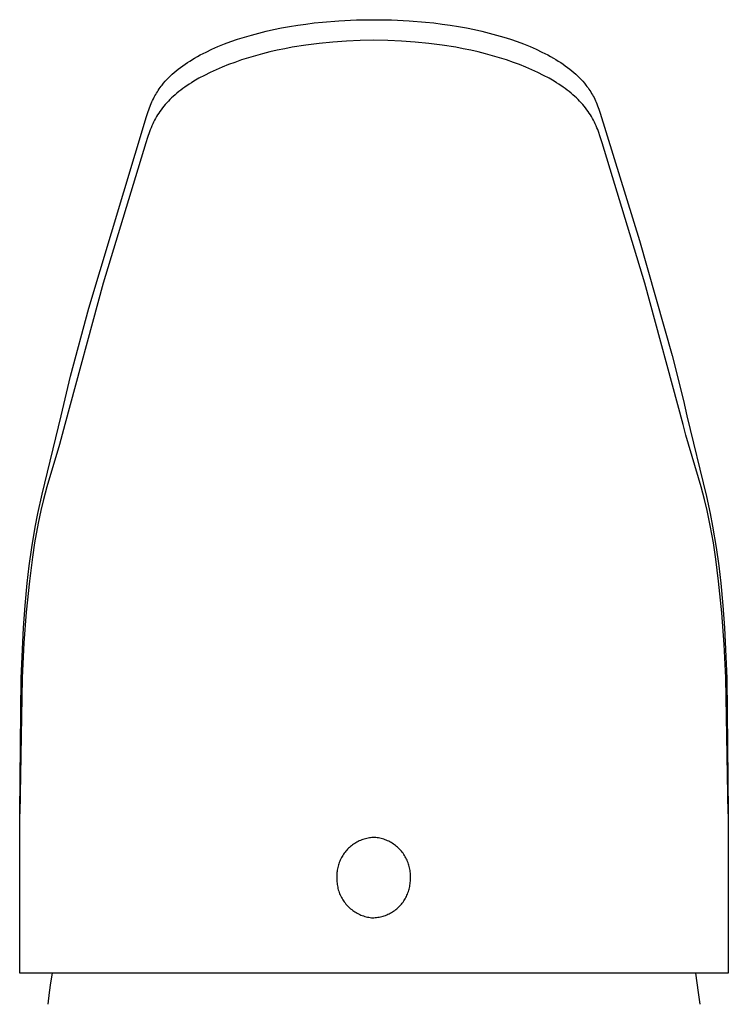
# Model space of a CAD drawing. Units: millimetres. Extents: x -312 to 134, y -326 to 310.
# Drawn here: x 81 to 134, y 237 to 310 of the extents above; entities that cross this region are included whole.
import ezdxf

# ---------------------------------------------------------------- set-up
doc = ezdxf.new("R2010")
doc.units = ezdxf.units.MM
doc.header["$MEASUREMENT"] = 0
doc.layers.add('Default', color=7, linetype='Continuous', true_color=0x000000)

msp = doc.modelspace()

# ---------------------------------------------------------------- linework, layer by layer
at = {"layer": 'Default', "color": 7, "true_color": 0xffffff}
for p, q in [((99.908, 309.254), (100.505, 309.375)), ((100.505, 309.375), (101.104, 309.484)), ((101.104, 309.484), (101.704, 309.582)), ((101.704, 309.582), (102.307, 309.668)), ((102.307, 309.668), (102.918, 309.744)), ((102.918, 309.744), (103.531, 309.809)), ((103.531, 309.809), (104.76, 309.908)), ((104.76, 309.908), (106.056, 309.969)), ((106.056, 309.969), (107.354, 309.988)), ((107.354, 309.988), (108.651, 309.969)), ((108.651, 309.969), (109.948, 309.908)), ((109.948, 309.908), (111.176, 309.809)), ((111.176, 309.809), (111.789, 309.744)), ((111.789, 309.744), (112.4, 309.668)), ((112.4, 309.668), (113.003, 309.582)), ((113.003, 309.582), (113.603, 309.484)), ((113.603, 309.484), (114.202, 309.375)), ((114.202, 309.375), (114.798, 309.254)), ((97.252, 308.538), (97.748, 308.696)), ((97.748, 308.696), (98.283, 308.853)), ((98.283, 308.853), (98.822, 308.998)), ((98.822, 308.998), (99.364, 309.132)), ((99.364, 309.132), (99.908, 309.254)), ((114.798, 309.254), (115.343, 309.132)), ((115.343, 309.132), (115.885, 308.998)), ((115.885, 308.998), (116.424, 308.853)), ((116.424, 308.853), (116.959, 308.696)), ((116.959, 308.696), (117.455, 308.538)), ((95.347, 307.799), (95.789, 307.992)), ((95.789, 307.992), (96.272, 308.187)), ((96.272, 308.187), (96.76, 308.369)), ((96.76, 308.369), (97.252, 308.538)), ((101.293, 307.94), (100.737, 307.836)), ((102.295, 308.101), (101.293, 307.94)), ((103.301, 308.232), (102.295, 308.101)), ((104.311, 308.334), (103.301, 308.232)), ((105.324, 308.405), (104.311, 308.334)), ((106.338, 308.447), (105.324, 308.405)), ((107.353, 308.46), (106.338, 308.447)), ((108.368, 308.447), (107.353, 308.46)), ((109.383, 308.405), (108.368, 308.447)), ((110.395, 308.334), (109.383, 308.405)), ((111.405, 308.232), (110.395, 308.334)), ((112.412, 308.101), (111.405, 308.232)), ((113.414, 307.94), (112.412, 308.101)), ((113.969, 307.836), (113.414, 307.94)), ((117.455, 308.538), (117.947, 308.368)), ((117.947, 308.368), (118.435, 308.187)), ((118.435, 308.187), (118.918, 307.992)), ((118.918, 307.992), (119.36, 307.799)), ((94.06, 307.14), (94.27, 307.259)), ((94.27, 307.259), (94.482, 307.374)), ((94.482, 307.374), (94.911, 307.594)), ((94.911, 307.594), (95.347, 307.799)), ((98.567, 307.317), (98.052, 307.165)), ((99.086, 307.458), (98.567, 307.317)), ((99.634, 307.595), (99.086, 307.458)), ((100.184, 307.721), (99.634, 307.595)), ((100.737, 307.836), (100.184, 307.721)), ((114.522, 307.721), (113.969, 307.836)), ((115.073, 307.595), (114.522, 307.721)), ((115.621, 307.458), (115.073, 307.595)), ((116.14, 307.317), (115.621, 307.458)), ((116.655, 307.165), (116.14, 307.317)), ((119.36, 307.799), (119.796, 307.594)), ((119.796, 307.594), (120.225, 307.374)), ((120.225, 307.374), (120.437, 307.259)), ((120.437, 307.259), (120.646, 307.14)), ((92.853, 306.328), (93.018, 306.455)), ((93.018, 306.455), (93.186, 306.577)), ((93.186, 306.577), (93.356, 306.697)), ((93.356, 306.697), (93.529, 306.812)), ((93.529, 306.812), (93.704, 306.925)), ((93.704, 306.925), (94.06, 307.14)), ((96.114, 306.475), (95.662, 306.281)), ((96.571, 306.657), (96.114, 306.475)), ((97.032, 306.828), (96.571, 306.657)), ((97.54, 307.002), (97.032, 306.828)), ((98.052, 307.165), (97.54, 307.002)), ((117.167, 307.002), (116.655, 307.165)), ((117.675, 306.827), (117.167, 307.002)), ((118.136, 306.657), (117.675, 306.827)), ((118.593, 306.474), (118.136, 306.657)), ((119.045, 306.281), (118.593, 306.474)), ((120.646, 307.14), (120.827, 307.033)), ((120.827, 307.033), (121.006, 306.922)), ((121.006, 306.922), (121.182, 306.809)), ((121.182, 306.809), (121.356, 306.692)), ((121.356, 306.692), (121.525, 306.574)), ((121.525, 306.574), (121.692, 306.452)), ((121.692, 306.452), (121.855, 306.327)), ((92.132, 305.688), (92.267, 305.82)), ((92.267, 305.82), (92.405, 305.95)), ((92.405, 305.95), (92.547, 306.075)), ((92.547, 306.075), (92.692, 306.197)), ((92.692, 306.197), (92.853, 306.328)), ((94.796, 305.865), (94.384, 305.644)), ((95.215, 306.074), (94.796, 305.865)), ((95.662, 306.281), (95.215, 306.074)), ((119.492, 306.074), (119.045, 306.281)), ((119.911, 305.865), (119.492, 306.074)), ((120.323, 305.644), (119.911, 305.865)), ((121.855, 306.327), (122.016, 306.197)), ((122.016, 306.197), (122.16, 306.075)), ((122.16, 306.075), (122.302, 305.949)), ((122.302, 305.949), (122.44, 305.82)), ((122.44, 305.82), (122.575, 305.687)), ((91.508, 304.953), (91.58, 305.051)), ((91.58, 305.051), (91.655, 305.148)), ((91.655, 305.148), (91.768, 305.288)), ((91.768, 305.288), (91.886, 305.425)), ((91.886, 305.425), (92.007, 305.558)), ((92.007, 305.558), (92.132, 305.688)), ((93.345, 304.993), (93.195, 304.885)), ((93.65, 305.2), (93.345, 304.993)), ((93.831, 305.316), (93.65, 305.2)), ((94.013, 305.428), (93.831, 305.316)), ((94.384, 305.644), (94.013, 305.428)), ((120.694, 305.428), (120.323, 305.644)), ((120.876, 305.316), (120.694, 305.428)), ((121.057, 305.2), (120.876, 305.316)), ((121.362, 304.993), (121.057, 305.2)), ((121.512, 304.885), (121.362, 304.993)), ((122.575, 305.687), (122.7, 305.557)), ((122.7, 305.557), (122.821, 305.424)), ((122.821, 305.424), (122.939, 305.288)), ((122.939, 305.288), (123.052, 305.148)), ((123.052, 305.148), (123.13, 305.046)), ((123.13, 305.046), (123.206, 304.942)), ((91.066, 304.235), (91.123, 304.344)), ((91.123, 304.344), (91.181, 304.448)), ((91.181, 304.448), (91.242, 304.55)), ((91.242, 304.55), (91.304, 304.651)), ((91.304, 304.651), (91.369, 304.751)), ((91.369, 304.751), (91.437, 304.853)), ((91.437, 304.853), (91.508, 304.953)), ((92.483, 304.307), (92.36, 304.193)), ((92.62, 304.429), (92.483, 304.307)), ((92.76, 304.547), (92.62, 304.429)), ((92.902, 304.662), (92.76, 304.547)), ((93.047, 304.775), (92.902, 304.662)), ((93.195, 304.885), (93.047, 304.775)), ((121.66, 304.775), (121.512, 304.885)), ((121.805, 304.662), (121.66, 304.775)), ((121.947, 304.547), (121.805, 304.662)), ((122.087, 304.429), (121.947, 304.547)), ((122.224, 304.307), (122.087, 304.429)), ((122.347, 304.193), (122.224, 304.307)), ((123.206, 304.942), (123.28, 304.837)), ((123.28, 304.837), (123.352, 304.73)), ((123.352, 304.73), (123.415, 304.631)), ((123.415, 304.631), (123.477, 304.53)), ((123.477, 304.53), (123.537, 304.427)), ((123.537, 304.427), (123.594, 304.324)), ((123.594, 304.324), (123.653, 304.212)), ((90.702, 303.391), (90.797, 303.642)), ((90.797, 303.642), (90.848, 303.767)), ((90.848, 303.767), (90.901, 303.89)), ((90.901, 303.89), (90.955, 304.008)), ((90.955, 304.008), (91.011, 304.126)), ((91.011, 304.126), (91.066, 304.235)), ((91.786, 303.581), (91.681, 303.45)), ((91.894, 303.709), (91.786, 303.581)), ((92.006, 303.834), (91.894, 303.709)), ((92.121, 303.956), (92.006, 303.834)), ((92.239, 304.076), (92.121, 303.956)), ((92.36, 304.193), (92.239, 304.076)), ((122.468, 304.076), (122.347, 304.193)), ((122.586, 303.956), (122.468, 304.076)), ((122.701, 303.834), (122.586, 303.956)), ((122.812, 303.709), (122.701, 303.834)), ((122.921, 303.581), (122.812, 303.709)), ((123.026, 303.45), (122.921, 303.581)), ((123.653, 304.212), (123.709, 304.1)), ((123.709, 304.1), (123.763, 303.986)), ((123.763, 303.986), (123.814, 303.871)), ((123.814, 303.871), (123.869, 303.743)), ((123.869, 303.743), (123.921, 303.613)), ((123.921, 303.613), (124.019, 303.353)), ((86.219, 288.611), (90.511, 302.825)), ((90.511, 302.825), (90.604, 303.107)), ((90.604, 303.107), (90.702, 303.391)), ((91.241, 302.804), (91.167, 302.673)), ((91.321, 302.935), (91.241, 302.804)), ((91.403, 303.065), (91.321, 302.935)), ((91.49, 303.192), (91.403, 303.065)), ((91.579, 303.317), (91.49, 303.192)), ((91.681, 303.45), (91.579, 303.317)), ((123.128, 303.316), (123.026, 303.45)), ((123.217, 303.192), (123.128, 303.316)), ((123.303, 303.064), (123.217, 303.192)), ((123.386, 302.935), (123.303, 303.064)), ((123.466, 302.803), (123.386, 302.935)), ((123.54, 302.673), (123.466, 302.803)), ((124.019, 303.353), (124.115, 303.071)), ((124.115, 303.071), (127.027, 293.632)), ((90.898, 302.123), (90.837, 301.975)), ((90.963, 302.269), (90.898, 302.123)), ((91.028, 302.405), (90.963, 302.269)), ((91.096, 302.54), (91.028, 302.405)), ((91.167, 302.673), (91.096, 302.54)), ((123.611, 302.54), (123.54, 302.673)), ((123.679, 302.405), (123.611, 302.54)), ((123.743, 302.269), (123.679, 302.405)), ((123.807, 302.128), (123.743, 302.269)), ((123.867, 301.985), (123.807, 302.128)), ((90.722, 301.677), (90.582, 301.27)), ((90.778, 301.827), (90.722, 301.677)), ((90.837, 301.975), (90.778, 301.827)), ((123.924, 301.841), (123.867, 301.985)), ((123.978, 301.695), (123.924, 301.841)), ((124.112, 301.308), (123.978, 301.695)), ((90.451, 300.861), (87.293, 290.472)), ((90.582, 301.27), (90.451, 300.861)), ((124.255, 300.861), (124.112, 301.308)), ((127.414, 290.472), (124.255, 300.861)), ((127.027, 293.632), (129.445, 285.112)), ((87.293, 290.472), (84.451, 279.991)), ((130.256, 279.991), (127.414, 290.472)), ((84.865, 283.562), (86.219, 288.611)), ((129.445, 285.112), (130.269, 281.771)), ((84.18, 280.623), (84.865, 283.562)), ((130.269, 281.771), (130.527, 280.623)), ((82.763, 274.836), (84.18, 280.623)), ((130.527, 280.623), (131.981, 274.666)), ((84.451, 279.991), (84.058, 278.518)), ((130.458, 279.202), (130.256, 279.991)), ((131.591, 275.372), (130.458, 279.202)), ((84.058, 278.518), (83.116, 275.373)), ((83.116, 275.373), (82.869, 274.442)), ((131.838, 274.442), (131.591, 275.372)), ((82.453, 273.393), (82.763, 274.836)), ((82.869, 274.442), (82.674, 273.628)), ((132.032, 273.628), (131.838, 274.442)), ((131.981, 274.666), (132.254, 273.393)), ((82.674, 273.628), (82.474, 272.68)), ((132.268, 272.502), (132.032, 273.628)), ((82.258, 272.377), (82.453, 273.393)), ((132.254, 273.393), (132.436, 272.448)), ((82.005, 270.866), (82.258, 272.377)), ((82.474, 272.68), (82.213, 271.225)), ((132.494, 271.225), (132.268, 272.502)), ((132.436, 272.448), (132.701, 270.865)), ((81.818, 269.515), (82.005, 270.866)), ((82.213, 271.225), (82.05, 270.152)), ((132.678, 270), (132.494, 271.225)), ((132.701, 270.865), (132.889, 269.515)), ((82.05, 270.152), (81.822, 268.372)), ((132.885, 268.372), (132.678, 270)), ((81.67, 268.226), (81.818, 269.515)), ((132.889, 269.515), (133.037, 268.226)), ((81.515, 266.572), (81.67, 268.226)), ((81.822, 268.372), (81.593, 266.093)), ((133.119, 266.037), (132.885, 268.372)), ((133.037, 268.226), (133.191, 266.572)), ((81.395, 264.914), (81.515, 266.572)), ((133.191, 266.572), (133.311, 264.914)), ((81.593, 266.093), (81.424, 263.808)), ((133.29, 263.697), (133.119, 266.037)), ((81.22, 261.203), (81.395, 264.914)), ((133.311, 264.914), (133.487, 261.203)), ((81.424, 263.808), (81.293, 261.227)), ((133.414, 261.226), (133.29, 263.697)), ((81.293, 261.227), (81.111, 251.129)), ((133.596, 251.129), (133.414, 261.226)), ((81.111, 251.21), (81.22, 261.203)), ((133.487, 261.203), (133.596, 251.21)), ((81.111, 245.518), (81.111, 251.21)), ((133.596, 251.21), (133.596, 245.518)), ((105.762, 248.839), (105.685, 248.78)), ((105.842, 248.895), (105.762, 248.839)), ((105.923, 248.949), (105.842, 248.895)), ((106.006, 248.999), (105.923, 248.949)), ((106.091, 249.047), (106.006, 248.999)), ((106.177, 249.092), (106.091, 249.047)), ((106.265, 249.134), (106.177, 249.092)), ((106.354, 249.173), (106.265, 249.134)), ((106.444, 249.209), (106.354, 249.173)), ((106.536, 249.242), (106.444, 249.209)), ((106.628, 249.271), (106.536, 249.242)), ((106.722, 249.297), (106.628, 249.271)), ((106.817, 249.321), (106.722, 249.297)), ((106.912, 249.34), (106.817, 249.321)), ((107.008, 249.357), (106.912, 249.34)), ((107.104, 249.37), (107.008, 249.357)), ((107.201, 249.381), (107.104, 249.37)), ((107.298, 249.387), (107.201, 249.381)), ((107.395, 249.391), (107.298, 249.387)), ((107.494, 249.381), (107.395, 249.391)), ((107.593, 249.369), (107.494, 249.381)), ((107.691, 249.353), (107.593, 249.369)), ((107.789, 249.333), (107.691, 249.353)), ((107.886, 249.31), (107.789, 249.333)), ((107.982, 249.284), (107.886, 249.31)), ((108.077, 249.255), (107.982, 249.284)), ((108.172, 249.222), (108.077, 249.255)), ((108.265, 249.186), (108.172, 249.222)), ((108.356, 249.147), (108.265, 249.186)), ((108.446, 249.104), (108.356, 249.147)), ((108.535, 249.059), (108.446, 249.104)), ((108.622, 249.01), (108.535, 249.059)), ((108.708, 248.959), (108.622, 249.01)), ((108.791, 248.904), (108.708, 248.959)), ((108.873, 248.847), (108.791, 248.904)), ((108.952, 248.787), (108.873, 248.847)), ((105.091, 248.142), (105.038, 248.06)), ((105.147, 248.221), (105.091, 248.142)), ((105.206, 248.299), (105.147, 248.221)), ((105.267, 248.374), (105.206, 248.299)), ((105.331, 248.448), (105.267, 248.374)), ((105.397, 248.519), (105.331, 248.448)), ((105.466, 248.588), (105.397, 248.519)), ((105.537, 248.655), (105.466, 248.588)), ((105.61, 248.719), (105.537, 248.655)), ((105.685, 248.78), (105.61, 248.719)), ((109.029, 248.724), (108.952, 248.787)), ((109.105, 248.658), (109.029, 248.724)), ((109.177, 248.59), (109.105, 248.658)), ((109.248, 248.52), (109.177, 248.59)), ((109.316, 248.447), (109.248, 248.52)), ((109.381, 248.372), (109.316, 248.447)), ((109.444, 248.294), (109.381, 248.372)), ((109.504, 248.215), (109.444, 248.294)), ((109.561, 248.133), (109.504, 248.215)), ((109.616, 248.049), (109.561, 248.133)), ((104.719, 247.353), (104.693, 247.26)), ((104.748, 247.446), (104.719, 247.353)), ((104.781, 247.538), (104.748, 247.446)), ((104.816, 247.628), (104.781, 247.538)), ((104.855, 247.718), (104.816, 247.628)), ((104.896, 247.806), (104.855, 247.718)), ((104.941, 247.892), (104.896, 247.806)), ((104.988, 247.977), (104.941, 247.892)), ((105.038, 248.06), (104.988, 247.977)), ((109.667, 247.964), (109.616, 248.049)), ((109.715, 247.877), (109.667, 247.964)), ((109.761, 247.788), (109.715, 247.877)), ((109.803, 247.698), (109.761, 247.788)), ((109.842, 247.606), (109.803, 247.698)), ((109.878, 247.513), (109.842, 247.606)), ((109.911, 247.419), (109.878, 247.513)), ((109.94, 247.324), (109.911, 247.419)), ((104.606, 246.684), (104.603, 246.586)), ((104.612, 246.781), (104.606, 246.684)), ((104.622, 246.877), (104.612, 246.781)), ((104.635, 246.974), (104.622, 246.877)), ((104.651, 247.07), (104.635, 246.974)), ((104.67, 247.165), (104.651, 247.07)), ((104.693, 247.26), (104.67, 247.165)), ((109.966, 247.227), (109.94, 247.324)), ((109.989, 247.13), (109.966, 247.227)), ((110.008, 247.033), (109.989, 247.13)), ((110.024, 246.934), (110.008, 247.033)), ((110.037, 246.835), (110.024, 246.934)), ((110.046, 246.736), (110.037, 246.835)), ((110.051, 246.636), (110.046, 246.736)), ((110.054, 246.537), (110.051, 246.636)), ((104.598, 246.39), (104.597, 246.29)), ((104.597, 246.29), (104.599, 246.19)), ((104.603, 246.489), (104.598, 246.39)), ((104.599, 246.19), (104.605, 246.091)), ((104.603, 246.586), (104.603, 246.489)), ((104.605, 246.091), (104.614, 245.991)), ((104.614, 245.991), (104.627, 245.893)), ((104.627, 245.893), (104.643, 245.794)), ((110.016, 245.853), (110.029, 245.949)), ((110.029, 245.949), (110.039, 246.046)), ((110.039, 246.046), (110.045, 246.143)), ((110.045, 246.143), (110.048, 246.24)), ((110.048, 246.338), (110.052, 246.437)), ((110.048, 246.24), (110.048, 246.338)), ((110.052, 246.437), (110.054, 246.537)), ((81.108, 239.325), (81.111, 245.518)), ((104.643, 245.794), (104.662, 245.696)), ((104.662, 245.696), (104.685, 245.599)), ((104.685, 245.599), (104.711, 245.503)), ((104.711, 245.503), (104.74, 245.408)), ((104.74, 245.408), (104.773, 245.314)), ((104.773, 245.314), (104.809, 245.221)), ((104.809, 245.221), (104.848, 245.129)), ((109.796, 245.109), (109.835, 245.198)), ((109.835, 245.198), (109.87, 245.289)), ((109.87, 245.289), (109.903, 245.381)), ((109.903, 245.381), (109.932, 245.473)), ((109.932, 245.473), (109.958, 245.567)), ((109.958, 245.567), (109.98, 245.662)), ((109.98, 245.662), (110, 245.757)), ((110, 245.757), (110.016, 245.853)), ((133.596, 245.518), (133.599, 239.325)), ((104.848, 245.129), (104.89, 245.039)), ((104.89, 245.039), (104.935, 244.95)), ((104.935, 244.95), (104.984, 244.863)), ((104.984, 244.863), (105.035, 244.777)), ((105.035, 244.777), (105.09, 244.694)), ((105.09, 244.694), (105.147, 244.612)), ((105.147, 244.612), (105.207, 244.533)), ((105.207, 244.533), (105.27, 244.455)), ((105.27, 244.455), (105.335, 244.38)), ((109.32, 244.379), (109.384, 244.452)), ((109.384, 244.452), (109.445, 244.528)), ((109.445, 244.528), (109.504, 244.605)), ((109.504, 244.605), (109.559, 244.685)), ((109.559, 244.685), (109.613, 244.767)), ((109.613, 244.767), (109.663, 244.85)), ((109.663, 244.85), (109.71, 244.935)), ((109.71, 244.935), (109.755, 245.021)), ((109.755, 245.021), (109.796, 245.109)), ((105.335, 244.38), (105.403, 244.307)), ((105.403, 244.307), (105.473, 244.236)), ((105.473, 244.236), (105.546, 244.168)), ((105.546, 244.168), (105.621, 244.103)), ((105.621, 244.103), (105.699, 244.04)), ((105.699, 244.04), (105.778, 243.98)), ((105.778, 243.98), (105.86, 243.923)), ((105.86, 243.923), (105.943, 243.868)), ((105.943, 243.868), (106.029, 243.817)), ((106.029, 243.817), (106.116, 243.768)), ((106.116, 243.768), (106.204, 243.723)), ((106.204, 243.723), (106.295, 243.68)), ((108.386, 243.693), (108.474, 243.735)), ((108.474, 243.735), (108.56, 243.779)), ((108.56, 243.779), (108.645, 243.827)), ((108.645, 243.827), (108.728, 243.878)), ((108.728, 243.878), (108.809, 243.931)), ((108.809, 243.931), (108.888, 243.988)), ((108.888, 243.988), (108.966, 244.047)), ((108.966, 244.047), (109.041, 244.108)), ((109.041, 244.108), (109.114, 244.172)), ((109.114, 244.172), (109.185, 244.239)), ((109.185, 244.239), (109.254, 244.308)), ((109.254, 244.308), (109.32, 244.379)), ((106.295, 243.68), (106.386, 243.641)), ((106.386, 243.641), (106.479, 243.605)), ((106.479, 243.605), (106.573, 243.572)), ((106.573, 243.572), (106.669, 243.542)), ((106.669, 243.542), (106.765, 243.516)), ((106.765, 243.516), (106.862, 243.493)), ((106.862, 243.493), (106.96, 243.474)), ((106.96, 243.474), (107.058, 243.458)), ((107.058, 243.458), (107.157, 243.445)), ((107.157, 243.445), (107.256, 243.436)), ((107.256, 243.436), (107.353, 243.439)), ((107.353, 243.439), (107.45, 243.446)), ((107.45, 243.446), (107.547, 243.456)), ((107.547, 243.456), (107.643, 243.47)), ((107.643, 243.47), (107.739, 243.486)), ((107.739, 243.486), (107.834, 243.506)), ((107.834, 243.506), (107.929, 243.529)), ((107.929, 243.529), (108.022, 243.556)), ((108.022, 243.556), (108.115, 243.585)), ((108.115, 243.585), (108.207, 243.618)), ((108.207, 243.618), (108.297, 243.654)), ((108.297, 243.654), (108.386, 243.693)), ((83.533, 239.325), (81.108, 239.325)), ((83.416, 238.617), (83.533, 239.325)), ((131.163, 239.325), (83.533, 239.325)), ((133.599, 239.325), (131.163, 239.325)), ((131.163, 239.325), (131.28, 238.617)), ((83.32, 237.906), (83.416, 238.617)), ((131.28, 238.617), (131.376, 237.906)), ((83.214, 237.025), (83.32, 237.906)), ((131.376, 237.906), (131.481, 237.025))]:
    msp.add_line(p, q, dxfattribs=at)

doc.saveas('drawing.dxf')
